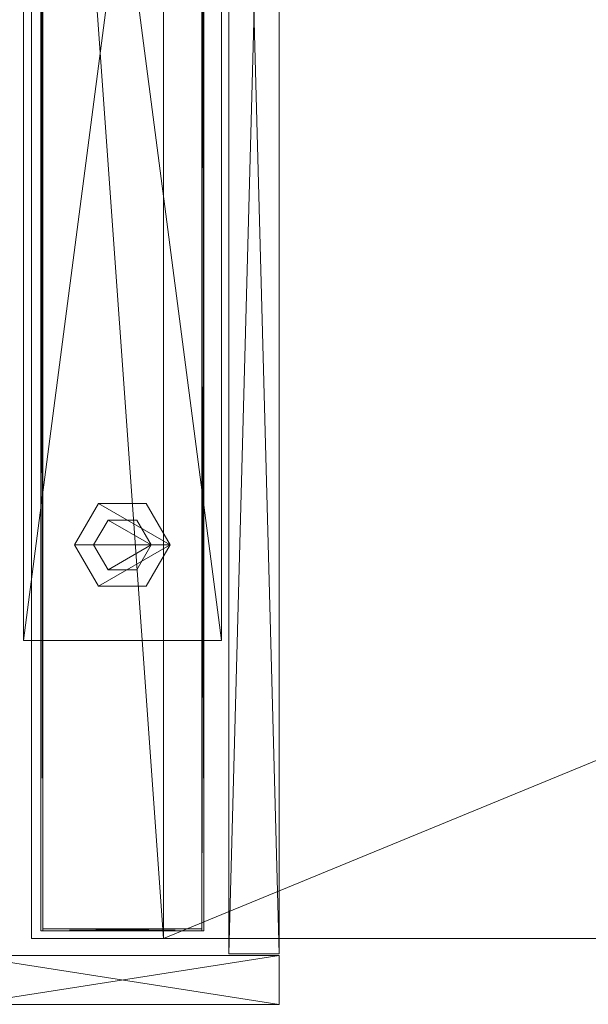
# Model space of a CAD drawing. Units: inches. Extents: x 0 to 155, y 0 to 659.
# Drawn here: x 47 to 55, y 624 to 639 of the extents above; entities that cross this region are included whole.
import ezdxf

# ---------------------------------------------------------------- set-up
doc = ezdxf.new("R2010")
doc.units = ezdxf.units.IN
doc.header["$MEASUREMENT"] = 0
doc.layers.add('CET Default', color=7, linetype='Continuous')

# ---------------------------------------------------------------- blocks, each defined once
blk = doc.blocks.new('*C23')
at = {"layer": 'CET Default', "linetype": 'Continuous', "lineweight": 0}
mesh = blk.add_polyface(dxfattribs=at)
corners = [(-31.25, 14.236, 1), (-32.014, 14.236, 1), (-32.014, 14.236, 25.5), (-31.25, 14.236, 25.5), (-32.014, -14.236, 1), (-32.014, -14.236, 25.5), (-31.25, -14.236, 1), (-31.25, -14.236, 25.5)]
mesh.append_faces([[corners[k] for k in face] for face in [(0, 2, 3, 0), (1, 5, 2, 1), (1, 6, 4, 1), (5, 3, 2, 5), (4, 7, 5, 4), (6, 3, 7, 6)]], dxfattribs={"vtx0": -1, "vtx3": -1})
mesh.append_faces([[corners[k] for k in face] for face in [(0, 1, 2, 0), (1, 4, 5, 1), (1, 0, 6, 1), (5, 7, 3, 5), (4, 6, 7, 4), (6, 0, 3, 6)]], dxfattribs={"vtx2": -1})
mesh = blk.add_polyface(dxfattribs=at)
corners = [(-33, -14, 28), (35, 14, 28), (35, -14, 28), (-33, 14, 28), (-35, 14, 28), (-35, -14, 28), (-35, 14, 29.125), (-35, -14, 29.125), (-33, -14, 29.125), (-33, 14, 29.125), (35, 14, 29.125), (35, -14, 29.125)]
mesh.append_faces([[corners[k] for k in face] for face in [(4, 9, 3, 4), (2, 8, 0, 2)]], dxfattribs={"vtx0": -1, "vtx1": -1, "vtx3": -1})
mesh.append_faces([[corners[k] for k in face] for face in [(0, 3, 1, 0), (0, 4, 3, 0), (0, 8, 7, 0), (3, 9, 10, 3)]], dxfattribs={"vtx0": -1, "vtx2": -1, "vtx3": -1})
mesh.append_faces([[corners[k] for k in face] for face in [(0, 1, 2, 0), (0, 7, 5, 0), (5, 6, 4, 5), (3, 10, 1, 3), (1, 11, 2, 1)]], dxfattribs={"vtx0": -1, "vtx3": -1})
mesh.append_faces([[corners[k] for k in face] for face in [(11, 10, 8, 11)]], dxfattribs={"vtx1": -1})
mesh.append_faces([[corners[k] for k in face] for face in [(9, 6, 8, 9), (10, 9, 8, 10)]], dxfattribs={"vtx1": -1, "vtx2": -1})
mesh.append_faces([[corners[k] for k in face] for face in [(0, 5, 4, 0), (6, 7, 8, 6), (5, 7, 6, 5), (4, 6, 9, 4), (1, 10, 11, 1), (2, 11, 8, 2)]], dxfattribs={"vtx2": -1})
mesh = blk.add_polyface(dxfattribs=at)
corners = [(-34.831, 13.886, 1.45), (-34.861, 13.886, 1.45), (-34.861, 13.886, 28), (-34.831, 13.886, 28), (-34.861, -13.886, 1.45), (-34.861, -13.886, 28), (-34.831, -13.886, 1.45), (-34.831, -13.886, 28)]
mesh.append_faces([[corners[k] for k in face] for face in [(0, 2, 3, 0), (1, 5, 2, 1), (1, 6, 4, 1), (5, 3, 2, 5), (4, 7, 5, 4), (6, 3, 7, 6)]], dxfattribs={"vtx0": -1, "vtx3": -1})
mesh.append_faces([[corners[k] for k in face] for face in [(0, 1, 2, 0), (1, 4, 5, 1), (1, 0, 6, 1), (5, 7, 3, 5), (4, 6, 7, 4), (6, 0, 3, 6)]], dxfattribs={"vtx2": -1})
mesh = blk.add_polyface(dxfattribs=at)
corners = [(-32.389, 13.886, 28), (-32.389, 8.211, 28), (-32.389, 8.211, 27.825), (-32.389, -13.886, 28), (-32.389, -13.886, 1.45), (-32.389, 13.886, 1.45), (-32.389, 2.201, 27.825), (-32.389, 0.266, 27.825), (-32.389, 2.201, 25.975), (-32.389, 6.276, 27.825), (-32.389, 6.276, 25.975), (-32.419, -13.886, 1.45), (-32.419, -13.886, 28), (-32.389, 0.266, 28), (-32.419, 0.266, 28), (-32.419, 0.266, 27.825), (-32.419, 2.201, 27.825), (-32.419, 2.201, 25.975), (-32.419, 6.276, 25.975), (-32.419, 6.276, 27.825), (-32.419, 8.211, 27.825), (-32.419, 8.211, 28), (-32.419, 13.886, 28), (-32.419, 13.886, 1.45)]
mesh.append_faces([[corners[k] for k in face] for face in [(12, 15, 17, 12), (12, 17, 23, 12), (22, 18, 20, 22), (3, 8, 7, 3), (3, 5, 8, 3), (0, 2, 10, 0)]], dxfattribs={"vtx0": -1, "vtx1": -1, "vtx2": -1, "vtx3": -1})
mesh.append_faces([[corners[k] for k in face] for face in [(23, 18, 22, 23)]], dxfattribs={"vtx0": -1, "vtx1": -1, "vtx3": -1})
mesh.append_faces([[corners[k] for k in face] for face in [(23, 17, 18, 23), (5, 10, 8, 5)]], dxfattribs={"vtx0": -1, "vtx2": -1, "vtx3": -1})
mesh.append_faces([[corners[k] for k in face] for face in [(11, 3, 12, 11), (12, 13, 14, 12), (14, 7, 15, 14), (15, 6, 16, 15), (16, 8, 17, 16), (17, 10, 18, 17), (18, 9, 19, 18), (19, 2, 20, 19), (20, 1, 21, 20), (21, 0, 22, 21), (22, 5, 23, 22), (23, 4, 11, 23), (22, 20, 21, 22), (12, 23, 11, 12), (20, 18, 19, 20)]], dxfattribs={"vtx0": -1, "vtx3": -1})
mesh.append_faces([[corners[k] for k in face] for face in [(6, 7, 8, 6), (14, 15, 12, 14), (16, 17, 15, 16), (13, 3, 7, 13)]], dxfattribs={"vtx1": -1})
mesh.append_faces([[corners[k] for k in face] for face in [(5, 0, 10, 5)]], dxfattribs={"vtx1": -1, "vtx2": -1})
mesh.append_faces([[corners[k] for k in face] for face in [(0, 1, 2, 0), (3, 4, 5, 3), (2, 9, 10, 2), (11, 4, 3, 11), (12, 3, 13, 12), (14, 13, 7, 14), (15, 7, 6, 15), (16, 6, 8, 16), (17, 8, 10, 17), (18, 10, 9, 18), (19, 9, 2, 19), (20, 2, 1, 20), (21, 1, 0, 21), (22, 0, 5, 22), (23, 5, 4, 23)]], dxfattribs={"vtx2": -1})
mesh = blk.add_polyface(dxfattribs=at)
corners = [(-32.125, 13.518, 1), (-35.125, 13.518, 1), (-35.125, 13.518, 1.47), (-32.125, 13.518, 1.47), (-35.125, -9.483, 1), (-35.125, -9.483, 1.47), (-32.125, -9.483, 1), (-32.125, -9.483, 1.47)]
mesh.append_faces([[corners[k] for k in face] for face in [(0, 2, 3, 0), (1, 5, 2, 1), (1, 6, 4, 1), (5, 3, 2, 5), (4, 7, 5, 4), (6, 3, 7, 6)]], dxfattribs={"vtx0": -1, "vtx3": -1})
mesh.append_faces([[corners[k] for k in face] for face in [(0, 1, 2, 0), (1, 4, 5, 1), (1, 0, 6, 1), (5, 7, 3, 5), (4, 6, 7, 4), (6, 0, 3, 6)]], dxfattribs={"vtx2": -1})
mesh = blk.add_polyface(dxfattribs=at)
corners = [(-33.262, -7.405), (-32.9, -8.033, 0.5), (-32.9, -8.033), (-33.262, -7.405, 0.5), (-33.987, -7.405), (-33.987, -7.405, 0.5), (-34.35, -8.033), (-34.35, -8.033, 0.5), (-33.987, -8.66), (-33.987, -8.66, 0.5), (-33.262, -8.66), (-33.262, -8.66, 0.5)]
mesh.append_faces([[corners[k] for k in face] for face in [(1, 5, 7, 1), (1, 7, 9, 1)]], dxfattribs={"vtx0": -1, "vtx2": -1, "vtx3": -1})
mesh.append_faces([[corners[k] for k in face] for face in [(0, 1, 2, 0), (4, 3, 0, 4), (6, 5, 4, 6), (8, 7, 6, 8), (1, 9, 11, 1), (10, 9, 8, 10), (2, 11, 10, 2)]], dxfattribs={"vtx0": -1, "vtx3": -1})
mesh.append_faces([[corners[k] for k in face] for face in [(10, 8, 2, 10)]], dxfattribs={"vtx1": -1})
mesh.append_faces([[corners[k] for k in face] for face in [(6, 4, 2, 6), (8, 6, 2, 8)]], dxfattribs={"vtx1": -1, "vtx2": -1})
mesh.append_faces([[corners[k] for k in face] for face in [(0, 3, 1, 0), (4, 0, 2, 4), (1, 3, 5, 1), (4, 5, 3, 4), (6, 7, 5, 6), (8, 9, 7, 8), (10, 11, 9, 10), (2, 1, 11, 2)]], dxfattribs={"vtx2": -1})
mesh = blk.add_polyface(dxfattribs=at)
corners = [(-33.407, -7.656, 0.5), (-33.19, -8.033, 1), (-33.19, -8.033, 0.5), (-33.407, -7.656, 1), (-33.842, -7.656, 0.5), (-33.842, -7.656, 1), (-34.06, -8.033, 0.5), (-34.06, -8.033, 1), (-33.842, -8.409, 0.5), (-33.842, -8.409, 1), (-33.407, -8.409, 0.5), (-33.407, -8.409, 1)]
mesh.append_faces([[corners[k] for k in face] for face in [(1, 5, 7, 1), (1, 7, 9, 1)]], dxfattribs={"vtx0": -1, "vtx2": -1, "vtx3": -1})
mesh.append_faces([[corners[k] for k in face] for face in [(0, 1, 2, 0), (4, 3, 0, 4), (6, 5, 4, 6), (8, 7, 6, 8), (1, 9, 11, 1), (10, 9, 8, 10), (2, 11, 10, 2)]], dxfattribs={"vtx0": -1, "vtx3": -1})
mesh.append_faces([[corners[k] for k in face] for face in [(10, 8, 2, 10)]], dxfattribs={"vtx1": -1})
mesh.append_faces([[corners[k] for k in face] for face in [(6, 4, 2, 6), (8, 6, 2, 8)]], dxfattribs={"vtx1": -1, "vtx2": -1})
mesh.append_faces([[corners[k] for k in face] for face in [(0, 3, 1, 0), (4, 0, 2, 4), (1, 3, 5, 1), (4, 5, 3, 4), (6, 7, 5, 6), (8, 9, 7, 8), (10, 11, 9, 10), (2, 1, 11, 2)]], dxfattribs={"vtx2": -1})
mesh = blk.add_polyface(dxfattribs=at)
corners = [(-32.419, -13.856, 1.45), (-34.831, -13.856, 1.45), (-34.831, -13.856, 28), (-32.419, -13.856, 28), (-34.831, -13.886, 1.45), (-34.831, -13.886, 28), (-32.419, -13.886, 1.45), (-32.419, -13.886, 28)]
mesh.append_faces([[corners[k] for k in face] for face in [(0, 2, 3, 0), (1, 5, 2, 1), (1, 6, 4, 1), (5, 3, 2, 5), (4, 7, 5, 4), (6, 3, 7, 6)]], dxfattribs={"vtx0": -1, "vtx3": -1})
mesh.append_faces([[corners[k] for k in face] for face in [(0, 1, 2, 0), (1, 4, 5, 1), (1, 0, 6, 1), (5, 7, 3, 5), (4, 6, 7, 4), (6, 0, 3, 6)]], dxfattribs={"vtx2": -1})
mesh = blk.add_polyface(dxfattribs=at)
corners = [(-31.25, -14.261, 1), (-36, -14.261, 1), (-36, -14.261, 25.5), (-31.25, -14.261, 25.5), (-36, -15, 1), (-36, -15, 25.5), (-31.25, -15, 1), (-31.25, -15, 25.5)]
mesh.append_faces([[corners[k] for k in face] for face in [(0, 2, 3, 0), (1, 5, 2, 1), (1, 6, 4, 1), (5, 3, 2, 5), (4, 7, 5, 4), (6, 3, 7, 6)]], dxfattribs={"vtx0": -1, "vtx3": -1})
mesh.append_faces([[corners[k] for k in face] for face in [(0, 1, 2, 0), (1, 4, 5, 1), (1, 0, 6, 1), (5, 7, 3, 5), (4, 6, 7, 4), (6, 0, 3, 6)]], dxfattribs={"vtx2": -1})
blk = doc.blocks.new('*C25')
at = {"layer": 'CET Default', "linetype": 'Continuous', "lineweight": 0}
blk.add_blockref('*C23', (-1068.101, 153.535, 0), dxfattribs=at)

msp = doc.modelspace()

# ---------------------------------------------------------------- block references
at = {"layer": 'CET Default', "linetype": 'Continuous', "lineweight": 0}
msp.add_blockref('*C25', (1150.126, 485.561, 1.893), dxfattribs=at)

doc.saveas('drawing.dxf')
